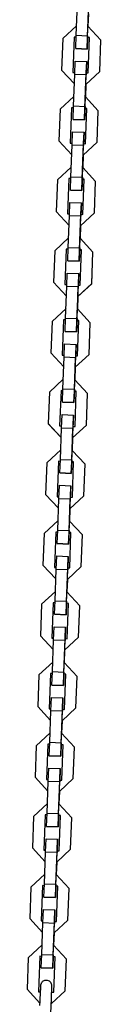
# Model space of a CAD drawing. Units: inches. Extents: x 365 to 476, y 214 to 381.
# Drawn here: x 400 to 401, y 361 to 366 of the extents above; entities that cross this region are included whole.
import ezdxf

# ---------------------------------------------------------------- set-up
doc = ezdxf.new("R2010")
doc.units = ezdxf.units.IN
doc.header["$MEASUREMENT"] = 0
doc.layers.add('Ebene 1', color=7, linetype='Continuous')

# ---------------------------------------------------------------- blocks, each defined once
blk = doc.blocks.new('block 2')
at = {"layer": 'Ebene 1', "color": 179, "lineweight": 25, "true_color": 0x1a171b}
for points in [[(400.728, 365.9635), (400.7344, 366.1282)], [(400.7876, 365.9511), (400.7948, 366.136)], [(400.7879, 365.961), (400.7943, 366.1261)], [(400.7922, 366.076), (400.7897, 366.0111)], [(400.7922, 366.076), (400.7897, 366.0111)], [(400.7301, 366.0133), (400.6575, 365.9458)], [(400.7256, 365.8933), (400.728, 365.9635)], [(400.728, 365.9635), (400.7879, 365.961)], [(400.8572, 365.9384), (400.7897, 366.0111)], [(400.6575, 365.9458), (400.6512, 365.7811)], [(400.7178, 365.9537), (400.7108, 365.7687)], [(400.7178, 365.9537), (400.7108, 365.7687)], [(400.7277, 365.9534), (400.7178, 365.9537)], [(400.7277, 365.9534), (400.7178, 365.9537)], [(400.7879, 365.961), (400.7855, 365.8912)], [(400.7855, 365.8912), (400.7876, 365.9511)], [(400.7976, 365.9508), (400.7876, 365.9511)], [(400.7976, 365.9508), (400.7876, 365.9511)], [(400.7909, 365.766), (400.7976, 365.9508)], [(400.8512, 365.7737), (400.8572, 365.9384)], [(400.8512, 365.7737), (400.8572, 365.9384)], [(400.7256, 365.8933), (400.7855, 365.8912)], [(400.7855, 365.8912), (400.7256, 365.8933)], [(400.7206, 365.7586), (400.7232, 365.8283)], [(400.7232, 365.8283), (400.7831, 365.8262)], [(400.7831, 365.8262), (400.7802, 365.7563)], [(400.7809, 365.7663), (400.7831, 365.8262)], [(400.7185, 365.7084), (400.6512, 365.7811)], [(400.6512, 365.7811), (400.7185, 365.7084)], [(400.7108, 365.7687), (400.7211, 365.7684)], [(400.7142, 365.5934), (400.7206, 365.7586)], [(400.7802, 365.7563), (400.7206, 365.7586)], [(400.774, 365.5815), (400.7809, 365.7663)], [(400.8512, 365.7737), (400.7786, 365.7064)], [(400.7786, 365.7064), (400.8512, 365.7737)], [(400.7809, 365.7663), (400.7909, 365.766)], [(400.7742, 365.5913), (400.7802, 365.7563)], [(400.7786, 365.7064), (400.7761, 365.6414)], [(400.7786, 365.7064), (400.7761, 365.6414)], [(400.7159, 365.6435), (400.6438, 365.5761)], [(400.8434, 365.5687), (400.7761, 365.6414)], [(400.6438, 365.5761), (400.6374, 365.4115)], [(400.7041, 365.5839), (400.697, 365.3991)], [(400.7041, 365.5839), (400.697, 365.3991)], [(400.7139, 365.5835), (400.7041, 365.5839)], [(400.7139, 365.5835), (400.7041, 365.5839)], [(400.7118, 365.5236), (400.7142, 365.5934)], [(400.7142, 365.5934), (400.7742, 365.5913)], [(400.7742, 365.5913), (400.7717, 365.5215)], [(400.7717, 365.5215), (400.774, 365.5815)], [(400.7838, 365.5811), (400.774, 365.5815)], [(400.7838, 365.5811), (400.774, 365.5815)], [(400.7769, 365.3963), (400.7838, 365.5811)], [(400.8374, 365.4041), (400.8434, 365.5687)], [(400.8374, 365.4041), (400.8434, 365.5687)], [(400.7118, 365.5236), (400.7717, 365.5215)], [(400.7717, 365.5215), (400.7118, 365.5236)], [(400.7065, 365.3887), (400.7094, 365.4587)], [(400.7094, 365.4587), (400.7693, 365.4566)], [(400.7693, 365.4566), (400.7666, 365.3863)], [(400.7669, 365.3966), (400.7693, 365.4566)], [(400.7047, 365.3388), (400.6374, 365.4115)], [(400.6374, 365.4115), (400.7047, 365.3388)], [(400.697, 365.3991), (400.7068, 365.3987)], [(400.8374, 365.4041), (400.7647, 365.3367)], [(400.7647, 365.3367), (400.8374, 365.4041)], [(400.7004, 365.2237), (400.7065, 365.3887)], [(400.7666, 365.3863), (400.7065, 365.3887)], [(400.76, 365.2116), (400.7669, 365.3966)], [(400.7606, 365.2216), (400.7666, 365.3863)], [(400.7669, 365.3966), (400.7769, 365.3963)], [(400.7647, 365.3367), (400.7623, 365.2716)], [(400.7647, 365.3367), (400.7623, 365.2716)], [(400.7023, 365.2738), (400.6296, 365.2065)], [(400.8296, 365.1991), (400.7623, 365.2716)], [(400.6296, 365.2065), (400.6236, 365.0418)], [(400.6899, 365.2142), (400.6832, 365.0294)], [(400.6899, 365.2142), (400.6832, 365.0294)], [(400.7001, 365.2137), (400.6899, 365.2142)], [(400.7001, 365.2137), (400.6899, 365.2142)], [(400.6977, 365.1539), (400.7004, 365.2237)], [(400.7004, 365.2237), (400.7606, 365.2216)], [(400.7606, 365.2216), (400.7576, 365.1517)], [(400.7576, 365.1517), (400.76, 365.2116)], [(400.77, 365.2115), (400.76, 365.2116)], [(400.77, 365.2115), (400.76, 365.2116)], [(400.763, 365.0265), (400.77, 365.2115)], [(400.8234, 365.0339), (400.8296, 365.1991)], [(400.8234, 365.0339), (400.8296, 365.1991)], [(400.6977, 365.1539), (400.7576, 365.1517)], [(400.7576, 365.1517), (400.6977, 365.1539)], [(400.6927, 365.0191), (400.6953, 365.089)], [(400.6953, 365.089), (400.7552, 365.0868)], [(400.6911, 364.9691), (400.6236, 365.0418)], [(400.6236, 365.0418), (400.6911, 364.9691)], [(400.7552, 365.0868), (400.7528, 365.0167)], [(400.7531, 365.027), (400.7552, 365.0868)], [(400.6832, 365.0294), (400.6932, 365.0291)], [(400.6867, 364.854), (400.6927, 365.0191)], [(400.7528, 365.0167), (400.6927, 365.0191)], [(400.7461, 364.842), (400.7531, 365.027)], [(400.7468, 364.852), (400.7528, 365.0167)], [(400.8234, 365.0339), (400.7509, 364.9669)], [(400.7509, 364.9669), (400.8234, 365.0339)], [(400.7531, 365.027), (400.763, 365.0265)], [(400.7509, 364.9669), (400.7485, 364.9019)], [(400.7509, 364.9669), (400.7485, 364.9019)], [(400.6885, 364.904), (400.6159, 364.8368)], [(400.8158, 364.8292), (400.7485, 364.9019)], [(400.6159, 364.8368), (400.6098, 364.672)], [(400.6763, 364.8446), (400.6694, 364.6596)], [(400.6763, 364.8446), (400.6694, 364.6596)], [(400.6865, 364.8441), (400.6763, 364.8446)], [(400.6865, 364.8441), (400.6763, 364.8446)], [(400.6839, 364.7841), (400.6867, 364.854)], [(400.6867, 364.854), (400.7468, 364.852)], [(400.7468, 364.852), (400.7438, 364.782)], [(400.7438, 364.782), (400.7461, 364.842)], [(400.7562, 364.8413), (400.7461, 364.842)], [(400.7562, 364.8416), (400.7461, 364.842)], [(400.7492, 364.6568), (400.7562, 364.8416)], [(400.6839, 364.7841), (400.7438, 364.782)], [(400.7438, 364.782), (400.6839, 364.7841)], [(400.8095, 364.6642), (400.8158, 364.8292)], [(400.8095, 364.6646), (400.8158, 364.8292)], [(400.6791, 364.6494), (400.6815, 364.7192)], [(400.6815, 364.7192), (400.7414, 364.7171)], [(400.7414, 364.7171), (400.739, 364.647)], [(400.7394, 364.6572), (400.7414, 364.7171)], [(400.6772, 364.5993), (400.6098, 364.672)], [(400.6098, 364.672), (400.6772, 364.5993)], [(400.6694, 364.6596), (400.6794, 364.6594)], [(400.6725, 364.4844), (400.6791, 364.6494)], [(400.739, 364.647), (400.6791, 364.6494)], [(400.7321, 364.472), (400.7394, 364.6572)], [(400.7326, 364.4823), (400.739, 364.647)], [(400.7373, 364.5972), (400.8095, 364.6646)], [(400.8095, 364.6642), (400.7373, 364.5972)], [(400.7394, 364.6572), (400.7492, 364.6568)], [(400.7373, 364.5972), (400.7347, 364.5323)], [(400.7373, 364.5972), (400.7347, 364.5319)], [(400.6748, 364.5343), (400.6021, 364.467)], [(400.8017, 364.4596), (400.7347, 364.5319)], [(400.6625, 364.4747), (400.6553, 364.2899)], [(400.6625, 364.4747), (400.6553, 364.2899)], [(400.6724, 364.4744), (400.6625, 364.4747)], [(400.6724, 364.4744), (400.6625, 364.4747)], [(400.6701, 364.4144), (400.6725, 364.4844)], [(400.6725, 364.4844), (400.7326, 364.4823)], [(400.7326, 364.4823), (400.7301, 364.4124)], [(400.7301, 364.4124), (400.7321, 364.472)], [(400.7425, 364.4716), (400.7321, 364.472)], [(400.7425, 364.472), (400.7321, 364.472)], [(400.7354, 364.2866), (400.7425, 364.472)], [(400.6021, 364.467), (400.5957, 364.3023)], [(400.7957, 364.2946), (400.8017, 364.4596)], [(400.7957, 364.2946), (400.8017, 364.4596)], [(400.6701, 364.4144), (400.7301, 364.4124)], [(400.7301, 364.4124), (400.6701, 364.4144)], [(400.6653, 364.2797), (400.6677, 364.3495)], [(400.6677, 364.3495), (400.7277, 364.3471)], [(400.7277, 364.3471), (400.7252, 364.2772)], [(400.7256, 364.2872), (400.7277, 364.3471)], [(400.6632, 364.2296), (400.5957, 364.3023)], [(400.5957, 364.3023), (400.6632, 364.2296)], [(400.6553, 364.2899), (400.6656, 364.2896)], [(400.6589, 364.1146), (400.6653, 364.2797)], [(400.7252, 364.2772), (400.6653, 364.2797)], [(400.7185, 364.1023), (400.7256, 364.2872)], [(400.7189, 364.1125), (400.7252, 364.2772)], [(400.7957, 364.2946), (400.7232, 364.2276)], [(400.7232, 364.2276), (400.7957, 364.2946)], [(400.7256, 364.2872), (400.7354, 364.2866)], [(400.7232, 364.2276), (400.7206, 364.1623)], [(400.7232, 364.2276), (400.7206, 364.1623)], [(400.6606, 364.1647), (400.5883, 364.0973)], [(400.7879, 364.0899), (400.7206, 364.1623)], [(400.6563, 364.0448), (400.6589, 364.1146)], [(400.6589, 364.1146), (400.7189, 364.1125)], [(400.7189, 364.1125), (400.7165, 364.0424)], [(400.5883, 364.0973), (400.5819, 363.9325)], [(400.6486, 364.1051), (400.6415, 363.9203)], [(400.6486, 364.1051), (400.6415, 363.9203)], [(400.6586, 364.1047), (400.6486, 364.1051)], [(400.6586, 364.1047), (400.6486, 364.1051)], [(400.7165, 364.0424), (400.7185, 364.1023)], [(400.7283, 364.102), (400.7185, 364.1023)], [(400.7283, 364.102), (400.7185, 364.1023)], [(400.7218, 363.917), (400.7283, 364.102)], [(400.7821, 363.9249), (400.7879, 364.0899)], [(400.7821, 363.9249), (400.7879, 364.0899)], [(400.6563, 364.0448), (400.7165, 364.0424)], [(400.7165, 364.0424), (400.6563, 364.0448)], [(400.6512, 363.9096), (400.6539, 363.9799)], [(400.6539, 363.9799), (400.7139, 363.9774)], [(400.7139, 363.9774), (400.7111, 363.9075)], [(400.7115, 363.9173), (400.7139, 363.9774)], [(400.5819, 363.9325), (400.6493, 363.8598)], [(400.6493, 363.8598), (400.5819, 363.9321)], [(400.6415, 363.9203), (400.6515, 363.9197)], [(400.6451, 363.7449), (400.6512, 363.9096)], [(400.7111, 363.9075), (400.6512, 363.9096)], [(400.7047, 363.7325), (400.7115, 363.9173)], [(400.7051, 363.7428), (400.7111, 363.9075)], [(400.7821, 363.9249), (400.7094, 363.8574)], [(400.7094, 363.8574), (400.7821, 363.9249)], [(400.7115, 363.9173), (400.7218, 363.917)], [(400.7094, 363.8574), (400.7068, 363.7926)], [(400.7094, 363.8574), (400.7068, 363.7926)], [(400.647, 363.795), (400.5747, 363.7275)], [(400.7742, 363.7203), (400.7068, 363.7926)], [(400.5747, 363.7275), (400.5681, 363.5625)], [(400.635, 363.7354), (400.6277, 363.5504)], [(400.635, 363.7354), (400.6277, 363.5504)], [(400.6448, 363.7351), (400.635, 363.7354)], [(400.6448, 363.7351), (400.635, 363.7354)], [(400.6424, 363.675), (400.6451, 363.7449)], [(400.6451, 363.7449), (400.7051, 363.7428)], [(400.7051, 363.7428), (400.7023, 363.6725)], [(400.7023, 363.6725), (400.7047, 363.7325)], [(400.7146, 363.7323), (400.7047, 363.7325)], [(400.7146, 363.7323), (400.7047, 363.7325)], [(400.708, 363.5473), (400.7146, 363.7323)], [(400.7683, 363.5551), (400.7742, 363.7203)], [(400.7683, 363.5551), (400.7742, 363.7203)], [(400.6424, 363.675), (400.7023, 363.6725)], [(400.7023, 363.6725), (400.6424, 363.675)], [(400.6374, 363.5399), (400.6401, 363.61)], [(400.6401, 363.61), (400.7001, 363.6076)], [(400.7001, 363.6076), (400.6973, 363.5378)], [(400.6977, 363.5477), (400.7001, 363.6076)], [(400.6357, 363.4901), (400.5681, 363.5625)], [(400.5681, 363.5625), (400.6357, 363.4901)], [(400.6277, 363.5504), (400.6377, 363.5501)], [(400.6911, 363.3628), (400.6977, 363.5477)], [(400.7683, 363.5551), (400.6956, 363.4877)], [(400.6956, 363.4877), (400.7683, 363.5551)], [(400.6977, 363.5477), (400.708, 363.5473)], [(400.6315, 363.3752), (400.6374, 363.5399)], [(400.6973, 363.5378), (400.6374, 363.5399)], [(400.6913, 363.373), (400.6973, 363.5378)], [(400.6956, 363.4877), (400.6932, 363.4228)], [(400.6956, 363.4877), (400.6932, 363.4228)], [(400.6331, 363.4254), (400.5604, 363.3578)], [(400.7606, 363.3501), (400.6932, 363.4228)], [(400.5604, 363.3578), (400.5544, 363.1928)], [(400.6209, 363.3656), (400.6141, 363.1808)], [(400.6209, 363.3656), (400.6141, 363.1808)], [(400.631, 363.3654), (400.6209, 363.3656)], [(400.631, 363.3654), (400.6209, 363.3656)], [(400.6284, 363.3053), (400.6315, 363.3752)], [(400.6315, 363.3752), (400.6913, 363.373)], [(400.6913, 363.373), (400.6885, 363.3027)], [(400.6885, 363.3027), (400.6911, 363.3628)], [(400.7008, 363.3625), (400.6911, 363.3628)], [(400.7008, 363.3625), (400.6911, 363.3628)], [(400.6939, 363.1777), (400.7008, 363.3625)], [(400.7542, 363.1854), (400.7606, 363.3501)], [(400.7542, 363.1854), (400.7606, 363.3501)], [(400.6284, 363.3053), (400.6885, 363.3027)], [(400.6885, 363.3027), (400.6284, 363.3053)], [(400.6236, 363.1703), (400.626, 363.2404)], [(400.626, 363.2404), (400.686, 363.2379)], [(400.686, 363.2379), (400.6836, 363.168)], [(400.6839, 363.178), (400.686, 363.2379)], [(400.6219, 363.1205), (400.5544, 363.1928)], [(400.5544, 363.1928), (400.6219, 363.1205)], [(400.7542, 363.1854), (400.6818, 363.1181)], [(400.6818, 363.1181), (400.7542, 363.1854)], [(400.6141, 363.1808), (400.624, 363.1804)], [(400.6176, 363.0054), (400.6236, 363.1703)], [(400.6836, 363.168), (400.6236, 363.1703)], [(400.677, 362.993), (400.6839, 363.178)], [(400.6772, 363.0033), (400.6836, 363.168)], [(400.6839, 363.178), (400.6939, 363.1777)], [(400.6818, 363.1181), (400.6794, 363.0531)], [(400.6818, 363.1181), (400.6794, 363.0531)], [(400.6195, 363.0555), (400.5468, 362.9882)], [(400.7468, 362.9804), (400.6794, 363.0531)], [(400.5468, 362.9882), (400.5408, 362.8232)], [(400.6071, 362.9959), (400.6, 362.8111)], [(400.6071, 362.9959), (400.6, 362.8111)], [(400.6169, 362.9956), (400.6071, 362.9959)], [(400.6169, 362.9956), (400.6071, 362.9959)], [(400.6148, 362.9356), (400.6176, 363.0054)], [(400.6176, 363.0054), (400.6772, 363.0033)], [(400.6772, 363.0033), (400.6748, 362.9331)], [(400.6748, 362.9331), (400.677, 362.993)], [(400.6872, 362.9927), (400.677, 362.993)], [(400.6872, 362.9927), (400.677, 362.993)], [(400.6801, 362.808), (400.6872, 362.9927)], [(400.7404, 362.8158), (400.7468, 362.9804)], [(400.7404, 362.8158), (400.7468, 362.9804)], [(400.6148, 362.9356), (400.6748, 362.9331)], [(400.6748, 362.9331), (400.6148, 362.9356)], [(400.6078, 362.7508), (400.5408, 362.8232)], [(400.5408, 362.8232), (400.6078, 362.7508)], [(400.6098, 362.8004), (400.6122, 362.8704)], [(400.6122, 362.8704), (400.6724, 362.8683)], [(400.6724, 362.8683), (400.6698, 362.7984)], [(400.6701, 362.8082), (400.6724, 362.8683)], [(400.6, 362.8111), (400.6102, 362.8108)], [(400.6036, 362.6357), (400.6098, 362.8004)], [(400.6698, 362.7984), (400.6098, 362.8004)], [(400.6632, 362.6233), (400.6701, 362.8082)], [(400.6636, 362.6333), (400.6698, 362.7984)], [(400.7404, 362.8158), (400.6677, 362.7484)], [(400.6677, 362.7484), (400.7404, 362.8158)], [(400.6701, 362.8082), (400.6801, 362.808)], [(400.6677, 362.7484), (400.6656, 362.6835)], [(400.6677, 362.7484), (400.6656, 362.6835)], [(400.6057, 362.6855), (400.533, 362.6185)], [(400.7326, 362.6106), (400.6656, 362.6835)], [(400.533, 362.6185), (400.5266, 362.4535)], [(400.5933, 362.6261), (400.5862, 362.4411)], [(400.5933, 362.6261), (400.5862, 362.4411)], [(400.6031, 362.6254), (400.5933, 362.6261)], [(400.6031, 362.6254), (400.5933, 362.6261)], [(400.601, 362.5655), (400.6036, 362.6357)], [(400.6036, 362.6357), (400.6636, 362.6333)], [(400.6636, 362.6333), (400.661, 362.5634)], [(400.661, 362.5634), (400.6632, 362.6233)], [(400.673, 362.623), (400.6632, 362.6233)], [(400.673, 362.623), (400.6632, 362.6233)], [(400.6663, 362.4382), (400.673, 362.623)], [(400.601, 362.5655), (400.661, 362.5634)], [(400.661, 362.5634), (400.601, 362.5655)], [(400.7266, 362.4459), (400.7326, 362.6106)], [(400.7266, 362.4459), (400.7326, 362.6106)], [(400.596, 362.4308), (400.5985, 362.5007)], [(400.5985, 362.5007), (400.6586, 362.4985)], [(400.6586, 362.4985), (400.656, 362.4287)], [(400.6563, 362.4385), (400.6586, 362.4985)], [(400.594, 362.3808), (400.5266, 362.4535)], [(400.5266, 362.4535), (400.594, 362.3808)], [(400.5862, 362.4411), (400.5964, 362.4408)], [(400.5897, 362.2661), (400.596, 362.4308)], [(400.656, 362.4287), (400.596, 362.4308)], [(400.6493, 362.2537), (400.6563, 362.4385)], [(400.6498, 362.2637), (400.656, 362.4287)], [(400.7266, 362.4459), (400.6539, 362.3786)], [(400.6539, 362.3786), (400.7266, 362.4459)], [(400.6563, 362.4385), (400.6663, 362.4382)], [(400.6539, 362.3786), (400.6515, 362.3136)], [(400.6539, 362.3786), (400.6515, 362.3136)], [(400.5916, 362.3157), (400.5192, 362.2485)], [(400.7189, 362.2409), (400.6515, 362.3136)], [(400.5874, 362.1958), (400.5897, 362.2661)], [(400.5897, 362.2661), (400.6498, 362.2637)], [(400.6498, 362.2637), (400.6472, 362.1937)], [(400.5192, 362.2485), (400.5128, 362.0835)], [(400.5795, 362.2561), (400.5724, 362.0713)], [(400.5795, 362.2561), (400.5724, 362.0713)], [(400.5895, 362.2558), (400.5795, 362.2561)], [(400.5895, 362.2558), (400.5795, 362.2561)], [(400.6472, 362.1937), (400.6493, 362.2537)], [(400.6593, 362.2533), (400.6493, 362.2537)], [(400.6593, 362.2533), (400.6493, 362.2537)], [(400.6525, 362.0685), (400.6593, 362.2533)], [(400.7128, 362.0763), (400.7189, 362.2409)], [(400.7128, 362.0763), (400.7189, 362.2409)], [(400.5874, 362.1958), (400.6472, 362.1937)], [(400.6472, 362.1937), (400.5874, 362.1958)], [(400.5819, 362.0611), (400.5849, 362.1309)], [(400.5849, 362.1309), (400.6448, 362.1288)], [(400.6448, 362.1288), (400.6419, 362.0589)], [(400.6424, 362.0689), (400.6448, 362.1288)], [(400.5802, 362.011), (400.5128, 362.0835)], [(400.5128, 362.0835), (400.5802, 362.011)], [(400.5724, 362.0713), (400.5823, 362.0709)], [(400.5761, 361.8963), (400.5819, 362.0611)], [(400.6419, 362.0589), (400.5819, 362.0611)], [(400.6357, 361.884), (400.6424, 362.0689)], [(400.636, 361.8938), (400.6419, 362.0589)], [(400.7128, 362.0763), (400.6401, 362.0089)], [(400.6401, 362.0089), (400.7128, 362.0763)], [(400.6424, 362.0689), (400.6525, 362.0685)], [(400.6401, 362.0089), (400.6377, 361.944)], [(400.6401, 362.0089), (400.6377, 361.944)], [(400.5778, 361.946), (400.5051, 361.8787)], [(400.5731, 361.8261), (400.5761, 361.8963)], [(400.5761, 361.8963), (400.636, 361.8938)], [(400.7051, 361.8713), (400.6377, 361.944)], [(400.5051, 361.8787), (400.4992, 361.7138)], [(400.5654, 361.8864), (400.5587, 361.7016)], [(400.5654, 361.8864), (400.5587, 361.7016)], [(400.5757, 361.8861), (400.5654, 361.8864)], [(400.5757, 361.8861), (400.5654, 361.8864)], [(400.636, 361.8938), (400.6331, 361.8241)], [(400.6331, 361.8241), (400.6357, 361.884)], [(400.6455, 361.8837), (400.6357, 361.884)], [(400.6455, 361.8837), (400.6357, 361.884)], [(400.6384, 361.6989), (400.6455, 361.8837)], [(400.6987, 361.7066), (400.7051, 361.8713)], [(400.6987, 361.7066), (400.7051, 361.8713)], [(400.5731, 361.8261), (400.6331, 361.8241)], [(400.6331, 361.8241), (400.5731, 361.8261)], [(400.5681, 361.6913), (400.5711, 361.7612)], [(400.5711, 361.7612), (400.6307, 361.7591)], [(400.6307, 361.7591), (400.6283, 361.6892)], [(400.6284, 361.699), (400.6307, 361.7591)], [(400.5664, 361.6413), (400.4992, 361.7138)], [(400.4992, 361.7138), (400.5664, 361.6413)], [(400.5587, 361.7016), (400.5687, 361.7011)], [(400.5623, 361.5266), (400.5681, 361.6913)], [(400.6283, 361.6892), (400.5681, 361.6913)], [(400.6219, 361.5144), (400.6284, 361.699)], [(400.6987, 361.7066), (400.6264, 361.6391)], [(400.6264, 361.6391), (400.6987, 361.7066)], [(400.6284, 361.699), (400.6384, 361.6989)], [(400.6222, 361.524), (400.6283, 361.6892)], [(400.6264, 361.6391), (400.624, 361.5743)], [(400.6264, 361.6391), (400.624, 361.5743)], [(400.564, 361.5764), (400.4913, 361.509)], [(400.6913, 361.5016), (400.624, 361.5743)], [(400.4913, 361.509), (400.4853, 361.3442)], [(400.5516, 361.5168), (400.5449, 361.3319)], [(400.5516, 361.5168), (400.5449, 361.3319)], [(400.5619, 361.5164), (400.5516, 361.5168)], [(400.5619, 361.5164), (400.5516, 361.5168)], [(400.5595, 361.4565), (400.5623, 361.5266)], [(400.5623, 361.5266), (400.6222, 361.524)], [(400.6222, 361.524), (400.6195, 361.4544)], [(400.6195, 361.4544), (400.6219, 361.5144)], [(400.6317, 361.514), (400.6219, 361.5144)], [(400.6317, 361.514), (400.6219, 361.5144)], [(400.6246, 361.329), (400.6317, 361.514)], [(400.6849, 361.3368), (400.6913, 361.5016)], [(400.6849, 361.3368), (400.6913, 361.5016)], [(400.5595, 361.4565), (400.6195, 361.4544)], [(400.6195, 361.4544), (400.5595, 361.4565)], [(400.5544, 361.3216), (400.5569, 361.3915)], [(400.5569, 361.3915), (400.6169, 361.3895)], [(400.6169, 361.3895), (400.6145, 361.3192)], [(400.6148, 361.3294), (400.6169, 361.3895)], [(400.5526, 361.2715), (400.4853, 361.3442)], [(400.4853, 361.3442), (400.5526, 361.2715)], [(400.5449, 361.3319), (400.5549, 361.3314)], [(400.6849, 361.3368), (400.6128, 361.2694)], [(400.6128, 361.2694), (400.6849, 361.3368)], [(400.5482, 361.1564), (400.5544, 361.3216)], [(400.6145, 361.3192), (400.5544, 361.3216)], [(400.6078, 361.1445), (400.6148, 361.3294)], [(400.6081, 361.1544), (400.6145, 361.3192)], [(400.6148, 361.3294), (400.6246, 361.329)], [(400.6128, 361.2694), (400.6102, 361.2045)], [(400.6128, 361.2694), (400.6102, 361.2045)], [(400.5502, 361.2067), (400.4775, 361.1394)], [(400.6777, 361.1318), (400.6102, 361.2045)], [(400.4775, 361.1394), (400.4713, 360.9745)], [(400.5378, 361.1471), (400.5308, 360.9621)], [(400.5378, 361.1471), (400.5308, 360.9621)], [(400.5478, 361.1468), (400.5378, 361.1471)], [(400.5478, 361.1468), (400.5378, 361.1471)], [(400.5456, 361.0867), (400.5482, 361.1564)], [(400.5482, 361.1564), (400.6081, 361.1544)], [(400.6081, 361.1544), (400.6057, 361.0846)], [(400.6057, 361.0846), (400.6078, 361.1445)], [(400.6179, 361.1442), (400.6078, 361.1445)], [(400.6179, 361.1442), (400.6078, 361.1445)], [(400.6109, 360.9594), (400.6179, 361.1442)], [(400.6712, 360.9671), (400.6777, 361.1318)], [(400.6712, 360.9671), (400.6777, 361.1318)], [(400.5456, 361.0867), (400.6057, 361.0846)], [(400.6057, 361.0846), (400.5456, 361.0867)], [(400.6, 360.9604), (400.6007, 360.9793), (400.601, 360.9866), (400.6014, 360.99), (400.6014, 360.9904), (400.6014, 360.9924), (400.601, 360.9947), (400.6004, 360.9985), (400.5991, 361.0021), (400.5974, 361.0059), (400.5954, 361.0093), (400.5923, 361.0133), (400.5881, 361.0166), (400.5835, 361.019), (400.5785, 361.0207), (400.5731, 361.0214), (400.5675, 361.0214), (400.5626, 361.0203), (400.558, 361.0186), (400.5544, 361.0166), (400.5513, 361.014), (400.5488, 361.0116), (400.5468, 361.0086), (400.5454, 361.0062), (400.544, 361.0038), (400.5432, 361.0017), (400.5425, 360.9997), (400.5421, 360.9978), (400.5416, 360.9961), (400.5414, 360.995), (400.5414, 360.9938), (400.5414, 360.9936), (400.5414, 360.9931), (400.5414, 360.993), (400.5409, 360.99), (400.5409, 360.984), (400.5408, 360.9745), (400.5401, 360.9618), (400.5394, 360.9466), (400.5385, 360.929), (400.5378, 360.9099), (400.5368, 360.8905)], [(400.5385, 360.9018), (400.4713, 360.9745)], [(400.4713, 360.9745), (400.5385, 360.9018)], [(400.5414, 360.993), (400.5414, 360.9914), (400.5409, 360.9883), (400.5408, 360.9809), (400.5402, 360.9704), (400.5401, 360.963)], [(400.5923, 360.7806), (400.5926, 360.7826), (400.5926, 360.7873), (400.5929, 360.7961), (400.5936, 360.8076), (400.5943, 360.8226), (400.595, 360.8395), (400.5957, 360.8577), (400.5964, 360.8775), (400.5971, 360.8972), (400.5981, 360.9166), (400.599, 360.9351), (400.5997, 360.9516), (400.6004, 360.9657), (400.6007, 360.9769), (400.601, 360.9847), (400.6014, 360.9893), (400.6014, 360.99), (400.6014, 360.9904)], [(400.5308, 360.9621), (400.5401, 360.9618)], [(400.6712, 360.9671), (400.5985, 360.8998)], [(400.5985, 360.8998), (400.6712, 360.9671)], [(400.6, 360.9597), (400.6109, 360.9594)], [(400.5971, 360.8901), (400.5974, 360.9001)]]:
    blk.add_lwpolyline(points, dxfattribs=at)

msp = doc.modelspace()

# ---------------------------------------------------------------- block references
at = {"layer": 'Ebene 1'}
msp.add_blockref('block 2', (0, 0), dxfattribs=at)

doc.saveas('drawing.dxf')
